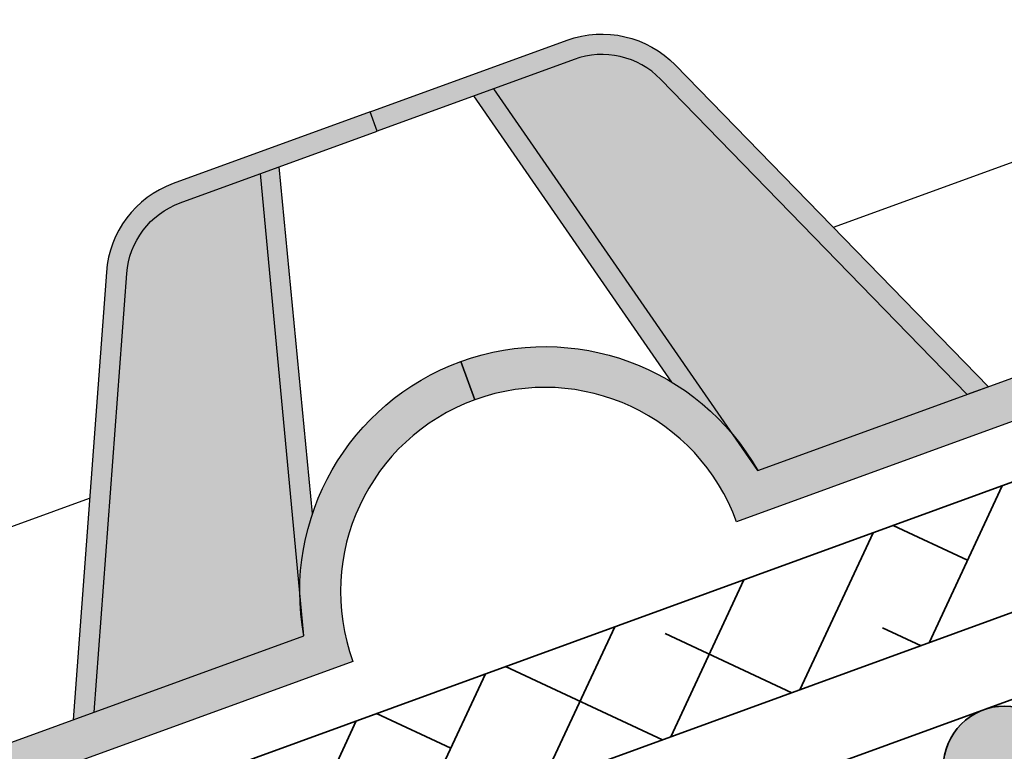
# Model space of a CAD drawing. Units: inches. Extents: x 0 to 114, y 0 to 138.
# Drawn here: x 84 to 89, y 90 to 94 of the extents above; entities that cross this region are included whole.
import ezdxf

# ---------------------------------------------------------------- set-up
doc = ezdxf.new("R2010")
doc.units = ezdxf.units.IN
doc.header["$MEASUREMENT"] = 0
doc.layers.add('Z_Abdichtung', color=7, linetype='Continuous', lineweight=35)
doc.layers.add('Z_Schutzmatte', color=7, linetype='Continuous', lineweight=35)
doc.layers.add('Z_FS', color=7, linetype='Continuous')

# ---------------------------------------------------------------- blocks, each defined once
blk = doc.blocks.new('Z_Abdichtung')
at = {"layer": 'Z_Abdichtung'}
blk.add_hatch(color=256, dxfattribs=at).paths.add_polyline_path([(5.260412323219867, 0.5999999999999943), (5.239587676780133, 0.5999999999999943, 0.4040881019449236), (4.949819360259802, 0.2999999999999972, 0.4040881019449236), (5.239587676780133, 0), (5.260412323219867, 0, 0.4040881019449236), (5.550180639740198, 0.2999999999999972, 0.4040881019449236)])
blk.add_lwpolyline([(0, 0), (3.5, 0), (7, 0), (7, 0.5999999999999943), (3.5, 0.5999999999999943), (0, 0.5999999999999943)], close=True, dxfattribs=at)
blk.add_circle((5.25, 0.2999999999999972), 0.3001806397401959, dxfattribs=at)
blk = doc.blocks.new('Z_FS75-E')
at = {"layer": 'Z_FS'}
h = blk.add_hatch(color=256, dxfattribs=at)
h.dxf.hatch_style = 1
edge = h.paths.add_edge_path()
edge.add_line((2.275341439001124, -0.7999999999999972), (1.391475797069688, 1.164145870931733))
edge.add_arc((1.02670719499974, 1.000000000000006), 0.4, 24.22774531798692, 89.9999999999993)
edge.add_line((1.026707194999744, 1.400000000000006), (0, 1.400000000000006))
edge.add_line((0, 1.400000000000006), (0, 1.5))
edge.add_line((0, 1.5), (1.026707194999744, 1.5))
edge.add_arc((1.026707194999739, 1.000000000000004), 0.4999999999999964, 24.22774531798632, 89.99999999999937, ccw=False)
edge.add_line((1.482667947587174, 1.205182338664656), (2.384999999998684, -0.7999999999999972))
edge.add_line((2.384999999998684, -0.7999999999999972), (2.275341439001124, -0.7999999999999972))
h = blk.add_hatch(color=256, dxfattribs=at)
h.dxf.hatch_style = 1
edge = h.paths.add_edge_path()
edge.add_line((11.76999999999998, 1.5), (10.74329280495976, 1.5))
edge.add_arc((10.7432928049927, 1.000000000009007), 0.499999999990993, 90.00000000377432, 155.7722546857881)
edge.add_line((10.28733205239996, 1.205182338639929), (9.385000000001156, -0.7999999999999972))
edge.add_line((9.385000000001156, -0.7999999999999972), (9.494658560998687, -0.7999999999999972))
edge.add_line((9.494658560998687, -0.7999999999999972), (10.37852420292015, 1.164145870913003))
edge.add_arc((10.7432928049894, 1.000000000014114), 0.3999999999858913, 90.00000000424512, 155.7722546862617, ccw=False)
edge.add_line((10.74329280495976, 1.400000000000006), (11.76999999999998, 1.400000000000006))
edge.add_line((11.76999999999998, 1.400000000000006), (11.76999999999998, 1.5))
h = blk.add_hatch(color=256, dxfattribs=at)
h.dxf.hatch_style = 1
h.paths.add_polyline_path([(0.6075456157507517, 1.400000000000006), (0.5041787778160369, 1.400000000000006), (0.9355352943384365, -0.2484857199978723, -0.08327594194564676), (1.129528913542069, -0.5948278964779345)])
h = blk.add_hatch(color=9, dxfattribs=at)
h.dxf.hatch_style = 1
h.paths.add_polyline_path([(1.391475797068937, 1.164145870933402, 0.2951328942969563), (1.02670719499974, 1.400000000000006), (0.6075456157507517, 1.400000000000005), (1.129528913542069, -0.5948278964779348, -0.04426990733147419), (1.183215956619933, -0.7999999999999972), (2.275341439001124, -0.7999999999999972)])
h = blk.add_hatch(color=9, dxfattribs=at)
h.dxf.hatch_style = 1
h.paths.add_polyline_path([(9.494658560998687, -0.7999999999999974), (10.58678404338005, -0.7999999999999972, -0.04427962916058372), (10.64048681253896, -0.5947840583692914), (11.16249999999999, 1.400000000000006), (10.7432928049894, 1.400000000000006, 0.2951328942971345), (10.37852420293296, 1.164145870941482)])
h = blk.add_hatch(color=256, dxfattribs=at)
h.dxf.hatch_style = 1
h.paths.add_polyline_path([(11.25924233457809, 1.400000000000006), (11.16249999999999, 1.400000000000006), (10.64048681253896, -0.5947840583692912, -0.0824204761183386), (10.8319451092039, -0.2516330967676489)])
h = blk.add_hatch(color=256, dxfattribs=at)
h.dxf.hatch_style = 1
edge = h.paths.add_edge_path()
edge.add_line((11.76999999999998, 0.2000000000000028), (11.76999999999998, 0))
edge.add_arc((11.76999999999998, -1), 1, 90, 180)
edge.add_line((10.76999999999998, -1), (6.884999999999764, -1))
edge.add_arc((5.884999999999764, -1), 1, 1.272221872585407e-14, 180)
edge.add_line((4.884999999999764, -1), (2.474999999999909, -1))
edge.add_line((2.474999999999909, -1), (1, -1))
edge.add_arc((0, -1), 1, 0, 90)
edge.add_line((0, 0), (0, 0.2000000000000028))
edge.add_arc((9.103828801926284e-15, -0.9999999999999971), 1.2, 9.594068226860372, 90.00000000000051, ccw=False)
edge.add_line((1.183215956619932, -0.7999999999999972), (2.474999999999909, -0.7999999999999972))
edge.add_line((2.474999999999909, -0.7999999999999972), (4.701784043379831, -0.7999999999999972))
edge.add_arc((5.884999999999764, -0.9999999999999433), 1.2, 9.594068226857928, 170.4059317731421, ccw=False)
edge.add_line((7.068215956619696, -0.7999999999999972), (10.58678404338005, -0.7999999999999972))
edge.add_arc((11.76999999999997, -0.9999999999999971), 1.2, 89.9999999999996, 170.4059317731395, ccw=False)
for points in [[(5.534999999999997, 1.799999999999997), (5.235402310600108, 0.1926826555999668), (1.938292804972548, 0.1926826555999668)], [(6.234999999999985, 1.799999999999997), (6.534597689399874, 0.1926826555999668), (9.831707195026496, 0.1926826555999668)], [(0.9355352943384219, -0.2484857199978165), (0.5041787778160369, 1.400000000000006)], [(1.183215956619961, -0.7999999999999261), (0.6075456157507517, 1.400000000000006)], [(10.58678404338005, -0.8000000000000256), (11.16249999999999, 1.400000000000006)], [(10.8319451092039, -0.2516330967676623), (11.25924233457809, 1.400000000000006)]]:
    blk.add_lwpolyline(points, dxfattribs=at)
blk.add_lwpolyline([(2.275341439001124, -0.7999999999999972), (1.391475797069688, 1.164145870931733, 0.2951328942981965), (1.026707194999744, 1.400000000000006), (0, 1.400000000000006), (0, 1.5), (1.026707194999744, 1.5, -0.2951328942982002), (1.482667947587174, 1.205182338664656), (2.384999999998684, -0.7999999999999972), (2.275341439001124, -0.7999999999999972)], format="xyb", dxfattribs=at)
for points in [[(11.76999999999998, 1.5), (10.74329280495976, 1.5, 0.2951328942982031), (10.28733205239996, 1.205182338639929), (9.385000000001156, -0.7999999999999972), (9.494658560998687, -0.7999999999999972), (10.37852420292015, 1.164145870913003, -0.2951328942982165), (10.74329280495976, 1.400000000000006), (11.76999999999998, 1.400000000000006)], [(11.76999999999998, 0.2000000000000028), (11.76999999999998, 0, 0.414213562373095), (10.76999999999998, -1), (6.884999999999764, -1, 0.9999999999999999), (4.884999999999764, -1), (2.474999999999909, -1), (1, -1, 0.414213562373095), (0, 0), (0, 0.2000000000000028, -0.3659773818630457), (1.183215956619932, -0.7999999999999972), (2.474999999999909, -0.7999999999999972), (4.701784043379831, -0.7999999999999972, -0.8451542547285557), (7.068215956619696, -0.7999999999999972), (10.58678404338005, -0.7999999999999972, -0.3659773818630457)]]:
    blk.add_lwpolyline(points, format="xyb", close=True, dxfattribs=at)

msp = doc.modelspace()

# ---------------------------------------------------------------- hatches: boundary and pattern name
at = {"layer": 'Z_Schutzmatte'}
h = msp.add_hatch(dxfattribs=at)
h.set_pattern_fill('ANSI38', color=256, scale=0.15, angle=20, style=0)
h.set_pattern_definition([(65, (-68.3642062137437, -64.12210045896893), (-0.4316290835762044, 0.2012719471540081), []), (155, (-68.3642062137437, -64.12210045896893), (-1.064530114306417, -0.02908518926818822), [1.190625, -0.714375])])
h.paths.add_polyline_path([(31.6357937862563, 69.77475282506182), (101.6357937862563, 95.25266922369124), (101.6357937862564, 95.89117588717684), (31.6357937862563, 70.41325948854737)])

# ---------------------------------------------------------------- linework, layer by layer
msp.add_lwpolyline([(31.6357937862563, 69.77475282506182), (101.6357937862563, 95.25266922369124), (101.6357937862564, 95.89117588717684), (31.6357937862563, 70.41325948854737)], close=True, dxfattribs=at)

# ---------------------------------------------------------------- block references
at = {"layer": 'Z_Abdichtung', "rotation": 20.00000000000009}
msp.add_blockref('Z_Abdichtung', (84.46379263626258, 87.93839416983263), dxfattribs=at)
at = {"layer": 'Z_FS', "rotation": 19.99999999999995}
for p in [(86.70012278119879, 91.81617167595442), (75.63994063454868, 87.79059458901156)]:
    msp.add_blockref('Z_FS75-E', p, dxfattribs=at)

doc.saveas('drawing.dxf')
